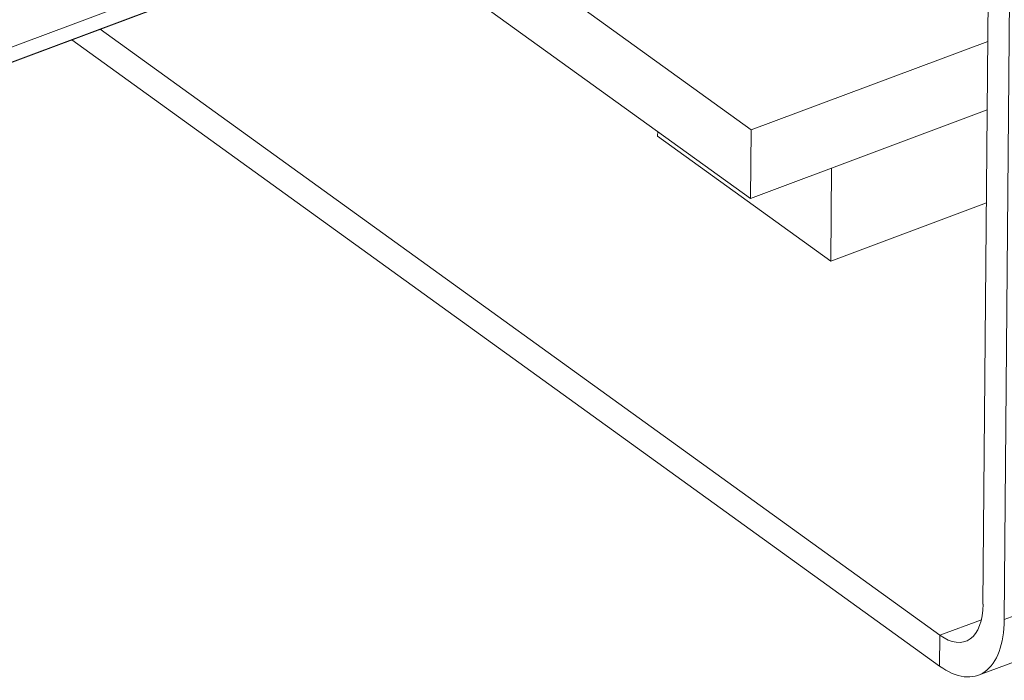
# Model space of a CAD drawing. Units: millimetres. Extents: x 0 to 594, y 0 to 420.
# Drawn here: x 422 to 442, y 140 to 154 of the extents above; entities that cross this region are included whole.
import ezdxf

# ---------------------------------------------------------------- set-up
doc = ezdxf.new("R2010")
doc.units = ezdxf.units.MM
doc.layers.add('1', color=7, linetype='Continuous', true_color=0xffffff)

msp = doc.modelspace()

# ---------------------------------------------------------------- linework, layer by layer
at = {"layer": '1', "color": 3, "linetype": 'Continuous', "lineweight": 18}
for p, q in [((441.97, 141.144), (442.405, 191.672)), ((441.528, 141.463), (441.959, 191.505)), ((441.433, 139.993), (546.264, 179.21)), ((419.437, 151.97), (426.725, 154.696)), ((432.306, 154.484), (436.722, 151.297)), ((431, 153.995), (436.71, 149.876)), ((423.218, 153.385), (440.634, 140.821)), ((422.631, 153.165), (440.628, 140.181)), ((436.722, 151.297), (441.63, 153.133)), ((436.71, 149.876), (441.617, 151.712)), ((434.781, 151.167), (434.782, 151.267)), ((434.781, 151.167), (438.373, 148.575)), ((436.71, 149.876), (436.722, 151.297)), ((438.373, 148.575), (438.389, 150.504)), ((438.373, 148.575), (441.6, 149.783))]:
    msp.add_line(p, q, dxfattribs=at)
at = {"layer": '1', "color": 7, "linetype": 'Continuous', "lineweight": 13}
for p, q in [((441.97, 141.144), (546.802, 180.361)), ((426.904, 155.08), (419.633, 152.36)), ((426.771, 154.721), (419.482, 151.994)), ((441.494, 141.142), (440.634, 140.821)), ((440.628, 140.181), (440.634, 140.821))]:
    msp.add_line(p, q, dxfattribs=at)
at = {"layer": '1', "color": 3, "linetype": 'Continuous', "lineweight": 18}
for major_axis in [(0.526, -1.405), (0.788, -2.107)]:
    msp.add_ellipse((440.645, 142.1), major_axis=major_axis, ratio=0.505829, start_param=5.633932, end_param=7.204729, dxfattribs=at)

doc.saveas('drawing.dxf')
